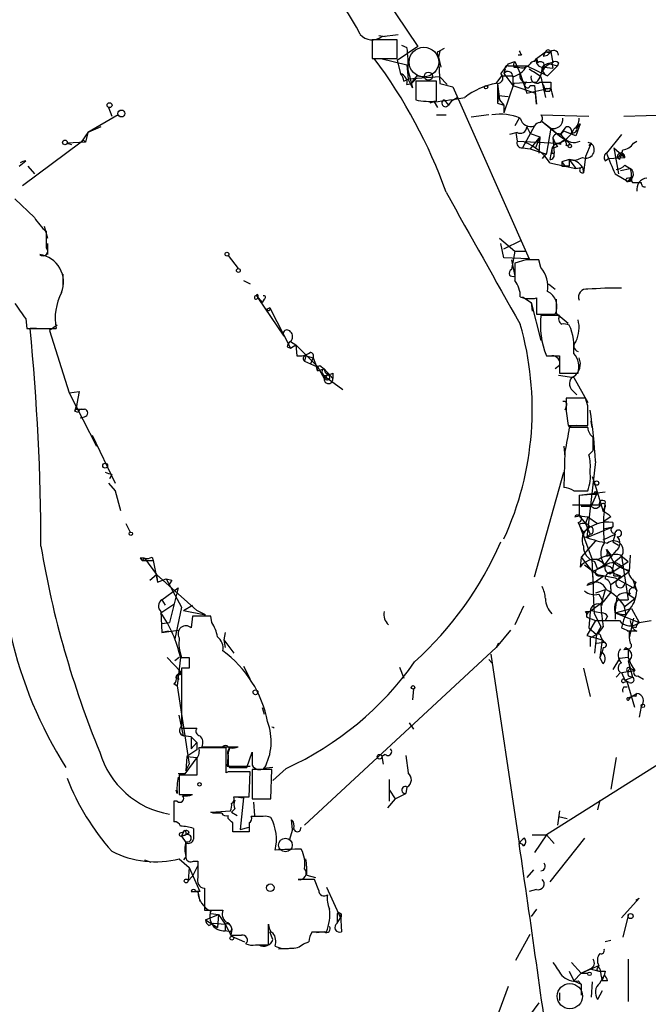
# Model space of a CAD drawing. Extents: x 0 to 731, y 1357 to 2287.
# Drawn here: x 413 to 461, y 1826 to 1903 of the extents above; entities that cross this region are included whole.
import ezdxf

# ---------------------------------------------------------------- set-up
doc = ezdxf.new("R2010")
doc.units = 0
doc.header["$MEASUREMENT"] = 0
doc.layers.add('MAIN', color=5, linetype='CONTINUOUS')

msp = doc.modelspace()

# ---------------------------------------------------------------- linework, layer by layer
at = {"layer": 'MAIN'}
for p, q in [((439.3353, 1906.9914), (443.5687, 1900.7261)), ((441.96, 1901.2341), (440.0127, 1901.2341)), ((440.0127, 1901.2341), (440.0127, 1899.7947)), ((440.5207, 1901.5727), (441.0287, 1901.4881)), ((440.7747, 1901.4881), (442.0447, 1901.6574)), ((441.96, 1899.7947), (441.96, 1901.2341)), ((443.5687, 1900.7261), (441.96, 1899.6254)), ((442.2987, 1900.8107), (442.722, 1900.6414)), ((445.6007, 1900.5567), (445.262, 1900.3874)), ((440.0127, 1899.7947), (441.96, 1899.7947)), ((440.69, 1899.7947), (442.722, 1899.2867)), ((445.0927, 1900.3027), (445.262, 1900.3874)), ((445.262, 1900.3874), (445.1773, 1899.8794)), ((445.1773, 1899.8794), (445.3467, 1899.1174)), ((445.1773, 1899.8794), (445.262, 1897.8474)), ((451.612, 1900.0487), (451.358, 1900.0487)), ((452.628, 1899.5407), (452.7973, 1899.7947)), ((452.7973, 1899.7947), (453.4747, 1900.3027)), ((452.7973, 1899.7947), (452.882, 1899.4561)), ((453.3053, 1899.9641), (453.644, 1900.0487)), ((453.4747, 1900.3027), (453.8133, 1900.2181)), ((453.4747, 1900.3027), (453.898, 1900.3027)), ((453.898, 1900.3027), (453.644, 1900.0487)), ((453.644, 1900.0487), (453.898, 1900.3027)), ((453.898, 1900.3027), (454.0673, 1899.4561)), ((441.96, 1899.6254), (442.214, 1898.6094)), ((441.96, 1899.6254), (442.214, 1898.6094)), ((442.722, 1899.2867), (442.8067, 1898.1861)), ((450.342, 1898.9481), (450.2573, 1898.6094)), ((450.596, 1899.3714), (451.104, 1899.5407)), ((450.596, 1899.2021), (452.0353, 1899.2021)), ((451.0193, 1899.1174), (451.358, 1899.1174)), ((451.104, 1899.5407), (451.5273, 1898.6094)), ((452.0353, 1899.2021), (453.644, 1898.4401)), ((453.39, 1899.1174), (454.0673, 1899.0327)), ((454.406, 1899.2021), (453.644, 1898.4401)), ((453.8133, 1899.3714), (454.406, 1899.2021)), ((453.9827, 1899.4561), (454.0673, 1899.0327)), ((453.9827, 1899.4561), (454.0673, 1899.0327)), ((454.4907, 1899.4561), (454.406, 1899.2021)), ((442.468, 1898.0167), (442.8067, 1898.1861)), ((445.262, 1898.3554), (442.8067, 1898.1861)), ((443.1453, 1897.5087), (442.8067, 1898.1861)), ((443.3993, 1898.1861), (443.0607, 1897.8474)), ((443.484, 1898.4401), (444.0767, 1898.3554)), ((445.262, 1898.3554), (445.8547, 1897.7627)), ((449.6647, 1897.8474), (450.088, 1898.4401)), ((450.088, 1898.4401), (450.9347, 1898.4401)), ((450.2573, 1898.6094), (450.9347, 1897.6781)), ((450.9347, 1898.4401), (450.9347, 1897.6781)), ((451.5273, 1898.6094), (452.0353, 1897.0854)), ((453.136, 1898.3554), (453.4747, 1896.7467)), ((442.722, 1897.7627), (443.0607, 1897.8474)), ((445.008, 1898.0167), (443.3993, 1898.0167)), ((443.3993, 1898.0167), (443.3993, 1896.5774)), ((445.008, 1896.4927), (445.008, 1898.0167)), ((445.262, 1897.8474), (446.278, 1897.5934)), ((446.278, 1897.5934), (452.2047, 1884.2161)), ((449.7493, 1897.8474), (449.9187, 1896.5774)), ((449.7493, 1897.8474), (449.7493, 1896.3234)), ((451.0193, 1897.8474), (450.2573, 1895.5614)), ((450.9347, 1897.6781), (452.7127, 1897.0854)), ((452.7973, 1897.9321), (451.0193, 1897.8474)), ((452.0353, 1897.0854), (453.898, 1897.5087)), ((452.2893, 1897.6781), (452.628, 1897.6781)), ((452.628, 1897.6781), (452.7973, 1896.2387)), ((453.3053, 1897.7627), (453.4747, 1897.2547)), ((453.644, 1897.4241), (453.898, 1897.5087)), ((453.8133, 1897.2547), (453.898, 1897.5087)), ((453.898, 1897.9321), (453.898, 1897.5087)), ((446.1933, 1896.4927), (446.6167, 1896.7467)), ((449.834, 1896.9161), (449.7493, 1896.3234)), ((449.834, 1896.9161), (449.9187, 1896.5774)), ((449.834, 1896.9161), (450.596, 1896.8314)), ((452.7973, 1896.2387), (452.7127, 1897.0854)), ((419.5233, 1895.9847), (419.7773, 1895.3074)), ((444.8387, 1896.4081), (444.5, 1896.3234)), ((444.8387, 1896.4081), (445.0927, 1895.9847)), ((445.6007, 1896.5774), (445.9393, 1896.1541)), ((446.1933, 1896.4927), (445.9393, 1896.1541)), ((449.7493, 1896.3234), (450.2573, 1896.1541)), ((449.9187, 1896.5774), (450.2573, 1896.1541)), ((450.2573, 1896.1541), (450.2573, 1895.5614)), ((420.2853, 1895.3921), (417.9147, 1894.0374)), ((445.008, 1895.3921), (445.77, 1895.3921)), ((449.072, 1895.3921), (447.7173, 1895.2227)), ((451.4427, 1895.1381), (451.104, 1894.5454)), ((453.136, 1895.3921), (456.8613, 1895.3074)), ((459.5707, 1895.3074), (463.042, 1895.3921)), ((418.9307, 1894.4607), (417.9147, 1894.0374)), ((452.628, 1894.5454), (451.6967, 1892.8521)), ((452.0353, 1894.4607), (452.2893, 1893.9527)), ((453.2207, 1894.8841), (454.5753, 1893.7834)), ((453.2207, 1894.8841), (453.898, 1894.3761)), ((453.898, 1894.3761), (453.5593, 1892.4287)), ((453.898, 1894.3761), (454.5753, 1893.7834)), ((454.5753, 1893.7834), (455.0833, 1894.4607)), ((456.184, 1894.7147), (455.8453, 1893.7834)), ((455.93, 1894.3761), (456.184, 1894.7147)), ((417.9147, 1894.0374), (417.4067, 1893.2754)), ((417.9147, 1894.0374), (417.7453, 1893.2754)), ((451.2733, 1894.0374), (450.6807, 1893.8681)), ((451.1887, 1894.0374), (451.2733, 1893.3601)), ((452.2893, 1893.9527), (453.0513, 1893.6987)), ((453.0513, 1893.6987), (452.2893, 1892.7674)), ((453.0513, 1893.6987), (452.7127, 1892.8521)), ((453.0513, 1893.6987), (452.9667, 1892.4287)), ((454.0673, 1893.6141), (454.152, 1892.4287)), ((454.914, 1894.1221), (454.5753, 1893.7834)), ((454.5753, 1893.7834), (455.168, 1893.3601)), ((455.8453, 1893.7834), (454.914, 1894.1221)), ((459.4013, 1893.8681), (458.216, 1892.4287)), ((417.4067, 1893.2754), (412.8347, 1889.8887)), ((417.7453, 1893.2754), (416.306, 1893.1907)), ((416.306, 1893.1907), (416.6447, 1893.1061)), ((417.576, 1893.4447), (417.7453, 1893.2754)), ((451.2733, 1893.3601), (454.406, 1893.1907)), ((451.6967, 1892.8521), (452.2893, 1892.7674)), ((454.406, 1892.9367), (453.9827, 1892.7674)), ((455.0833, 1893.0214), (455.422, 1893.1061)), ((455.168, 1893.3601), (455.422, 1893.1061)), ((457.0307, 1893.1907), (456.6073, 1892.1747)), ((456.7767, 1893.2754), (457.0307, 1893.1907)), ((457.0307, 1893.1907), (456.8613, 1893.0214)), ((458.8087, 1892.8521), (459.6553, 1892.0901)), ((458.8087, 1892.8521), (459.1473, 1890.8201)), ((460.3327, 1893.1907), (460.5867, 1893.3601)), ((452.2893, 1892.7674), (453.5593, 1892.3441)), ((453.5593, 1892.4287), (453.2207, 1892.0054)), ((453.9827, 1892.7674), (453.8133, 1891.9207)), ((453.9827, 1892.4287), (454.152, 1892.4287)), ((456.6073, 1892.1747), (456.438, 1890.9047)), ((458.216, 1892.4287), (458.3853, 1892.0054)), ((458.3853, 1892.0054), (459.6553, 1892.0901)), ((459.232, 1891.9207), (459.0627, 1892.0901)), ((459.486, 1892.3441), (459.6553, 1892.0901)), ((459.486, 1892.3441), (459.6553, 1892.0901)), ((412.5807, 1891.4127), (413.0887, 1891.8361)), ((413.258, 1891.4127), (413.766, 1890.8201)), ((453.8133, 1891.6667), (455.8453, 1891.2434)), ((455.3373, 1891.9207), (454.7447, 1891.7514)), ((455.3373, 1891.9207), (454.7447, 1891.7514)), ((454.7447, 1891.7514), (454.9987, 1891.4127)), ((454.7447, 1891.4127), (454.9987, 1891.4127)), ((455.3373, 1891.4127), (454.9987, 1891.4127)), ((455.3373, 1891.9207), (455.8453, 1891.2434)), ((455.8453, 1891.2434), (456.3533, 1891.3281)), ((456.3533, 1891.3281), (456.438, 1890.9047)), ((458.1313, 1891.8361), (458.3853, 1892.0054)), ((459.6553, 1891.4974), (460.0787, 1891.2434)), ((458.8933, 1890.8201), (459.9093, 1890.2274)), ((459.3167, 1891.0741), (460.0787, 1891.2434)), ((459.8247, 1890.4814), (460.1633, 1890.5661)), ((459.9093, 1890.2274), (460.1633, 1890.5661)), ((460.0787, 1890.2274), (459.9093, 1890.2274)), ((413.766, 1887.4334), (412.242, 1888.8727)), ((414.528, 1886.7561), (414.782, 1885.8247)), ((414.6973, 1885.0627), (414.6973, 1886.3327)), ((414.782, 1885.4014), (414.782, 1884.5547)), ((449.9187, 1885.8247), (451.104, 1884.8087)), ((450.2573, 1884.3007), (450.0033, 1885.4014)), ((450.2573, 1884.9781), (451.612, 1885.6554)), ((526.1187, 1885.2321), (453.5593, 1839.4274)), ((428.8367, 1884.4701), (429.5987, 1883.4541)), ((451.104, 1884.8087), (450.85, 1883.3694)), ((451.104, 1884.8087), (451.9507, 1884.8087)), ((452.2047, 1884.2161), (450.2573, 1884.3007)), ((450.85, 1884.1314), (451.104, 1882.8614)), ((451.9507, 1884.1314), (451.104, 1883.8774)), ((453.136, 1883.5387), (452.9667, 1884.1314)), ((415.9673, 1883.0307), (415.9673, 1882.0147)), ((430.022, 1882.5227), (430.53, 1882.2687)), ((453.7287, 1882.2687), (454.2367, 1881.8454)), ((431.038, 1881.3374), (431.4613, 1880.8294)), ((431.1227, 1881.4221), (431.1227, 1881.1681)), ((431.1227, 1881.1681), (433.1547, 1878.2047)), ((431.6307, 1881.0834), (431.4613, 1880.8294)), ((451.6967, 1881.2527), (452.374, 1880.8294)), ((452.374, 1880.8294), (452.4587, 1880.1521)), ((452.374, 1880.8294), (453.136, 1877.8661)), ((452.7973, 1881.1681), (452.7973, 1879.8981)), ((454.3213, 1881.0834), (454.3213, 1879.9827)), ((432.054, 1880.4061), (431.7153, 1880.2367)), ((431.8847, 1880.2367), (431.7153, 1880.2367)), ((432.054, 1880.4061), (433.6627, 1877.2734)), ((452.7973, 1879.8981), (454.2367, 1879.8981)), ((454.5753, 1879.8134), (453.136, 1879.8134)), ((454.3213, 1879.9827), (455.2527, 1879.2207)), ((413.0887, 1879.5594), (413.1733, 1878.7974)), ((415.544, 1879.0514), (414.9513, 1878.6281)), ((413.1733, 1878.7974), (415.4593, 1878.7974)), ((413.9353, 1878.7974), (413.4273, 1878.7974)), ((414.9513, 1878.6281), (416.4753, 1873.8021)), ((433.6627, 1877.7814), (434.086, 1877.5274)), ((433.6627, 1877.2734), (434.086, 1877.5274)), ((434.086, 1877.5274), (434.1707, 1876.6807)), ((434.086, 1877.5274), (435.7793, 1875.8341)), ((433.4087, 1877.3581), (433.6627, 1877.2734)), ((434.848, 1876.6807), (434.7633, 1876.2574)), ((434.7633, 1876.2574), (435.6947, 1875.8341)), ((434.848, 1876.6807), (435.4407, 1876.5114)), ((435.4407, 1876.5114), (435.1867, 1876.0034)), ((435.4407, 1876.5114), (435.6947, 1875.8341)), ((453.5593, 1876.6807), (454.5753, 1876.6807)), ((454.5753, 1876.6807), (454.5753, 1875.3261)), ((435.6947, 1875.8341), (435.7793, 1875.4954)), ((435.7793, 1875.4954), (435.6947, 1875.8341)), ((435.6947, 1875.8341), (435.7793, 1875.4954)), ((435.7793, 1875.8341), (436.2873, 1874.9027)), ((435.7793, 1875.4954), (436.2873, 1875.6647)), ((435.9487, 1875.9187), (436.2873, 1875.6647)), ((436.2873, 1875.6647), (436.9647, 1874.9027)), ((436.9647, 1875.3261), (436.9647, 1874.9027)), ((454.5753, 1875.9187), (454.2367, 1875.6647)), ((454.5753, 1875.3261), (456.0147, 1875.3261)), ((436.372, 1874.9027), (436.2027, 1875.1567)), ((436.2027, 1875.1567), (437.7267, 1874.0561)), ((436.5413, 1875.1567), (436.2873, 1874.9027)), ((454.4907, 1875.1567), (455.676, 1874.9874)), ((455.676, 1874.9874), (456.7767, 1873.0401)), ((416.4753, 1873.8021), (417.2373, 1873.8867)), ((416.4753, 1873.8021), (418.592, 1869.6534)), ((417.2373, 1873.8867), (416.9833, 1872.5321)), ((455.5913, 1873.9714), (455.93, 1873.6327)), ((456.6073, 1873.3787), (455.0833, 1873.3787)), ((456.7767, 1872.7861), (456.6073, 1873.3787)), ((416.8987, 1872.3627), (417.068, 1872.8707)), ((417.068, 1872.8707), (416.8987, 1872.3627)), ((417.1527, 1872.2781), (416.8987, 1872.3627)), ((455.0833, 1872.7014), (454.9987, 1872.4474)), ((455.0833, 1872.3627), (455.2527, 1871.2621)), ((417.322, 1871.8547), (417.6607, 1871.9394)), ((457.1153, 1871.0927), (457.0307, 1871.6007)), ((455.2527, 1871.2621), (456.7767, 1871.2621)), ((455.93, 1871.2621), (455.2527, 1871.1774)), ((456.7767, 1871.0927), (455.3373, 1871.0927)), ((418.2533, 1870.5001), (420.0313, 1866.7747)), ((454.914, 1869.6534), (454.9987, 1868.8067)), ((454.9987, 1869.2301), (454.914, 1866.4361)), ((456.8613, 1868.9761), (457.2, 1869.3147)), ((457.3693, 1868.4681), (456.692, 1862.5414)), ((452.628, 1859.4934), (454.914, 1867.6214)), ((419.7773, 1867.4521), (419.608, 1867.1134)), ((457.1153, 1867.2827), (457.2847, 1866.7747)), ((419.5233, 1866.7747), (420.0313, 1866.1821)), ((420.0313, 1866.1821), (420.116, 1865.8434)), ((420.0313, 1866.1821), (420.116, 1865.8434)), ((420.0313, 1866.1821), (420.4547, 1864.6581)), ((455.676, 1866.1821), (456.7767, 1866.1821)), ((456.0993, 1865.8434), (458.1313, 1866.0974)), ((457.2847, 1866.7747), (457.962, 1864.5734)), ((456.0993, 1865.8434), (457.0307, 1865.9281)), ((456.0993, 1865.8434), (456.0993, 1864.2347)), ((457.0307, 1865.9281), (457.2847, 1865.9281)), ((457.0307, 1865.9281), (457.454, 1865.9281)), ((457.454, 1865.9281), (457.0307, 1864.9967)), ((455.5913, 1865.0814), (457.7927, 1865.0814)), ((456.2687, 1864.9967), (457.0307, 1864.9967)), ((458.0467, 1864.8274), (457.962, 1864.5734)), ((455.7607, 1864.1501), (456.0993, 1864.2347)), ((456.0993, 1864.2347), (456.7767, 1864.1501)), ((456.0993, 1864.2347), (456.6073, 1863.6421)), ((456.7767, 1864.1501), (456.6073, 1863.6421)), ((456.7767, 1864.1501), (457.5387, 1863.6421)), ((458.5547, 1864.1501), (458.0467, 1863.8114)), ((458.724, 1863.7267), (458.724, 1863.3881)), ((420.878, 1863.6421), (421.2167, 1862.9647)), ((456.0993, 1863.5574), (457.1153, 1860.8481)), ((456.438, 1862.9647), (456.8613, 1863.3034)), ((456.6073, 1863.6421), (456.946, 1862.7954)), ((456.692, 1862.5414), (458.724, 1863.3881)), ((457.962, 1863.2187), (458.724, 1863.3881)), ((457.3693, 1862.2874), (456.2687, 1861.0174)), ((456.438, 1862.6261), (456.692, 1862.5414)), ((456.946, 1862.7954), (456.692, 1862.5414)), ((456.692, 1862.5414), (456.946, 1862.7954)), ((457.962, 1862.3721), (458.8933, 1862.7954)), ((458.8933, 1862.7954), (458.724, 1862.2027)), ((458.8933, 1862.7954), (458.724, 1862.2027)), ((458.724, 1862.2027), (459.1473, 1861.9487)), ((458.216, 1861.6101), (458.5547, 1861.1867)), ((458.216, 1861.6101), (458.8087, 1860.5941)), ((421.9787, 1860.9327), (422.148, 1860.7634)), ((422.3173, 1860.9327), (422.148, 1860.7634)), ((422.148, 1860.7634), (422.9947, 1860.7634)), ((422.3173, 1860.9327), (423.2487, 1859.6627)), ((422.91, 1861.0174), (422.9947, 1860.7634)), ((422.9947, 1860.7634), (423.3333, 1859.0701)), ((456.2687, 1861.0174), (456.184, 1860.2554)), ((456.2687, 1861.0174), (457.1153, 1859.9167)), ((457.6233, 1860.8481), (457.1153, 1860.8481)), ((457.2847, 1860.6787), (457.5387, 1860.0861)), ((458.216, 1861.1021), (458.5547, 1861.1867)), ((458.6393, 1859.8321), (459.9093, 1860.6787)), ((458.8087, 1860.5941), (459.4013, 1861.1021)), ((459.3167, 1861.1867), (459.9093, 1860.6787)), ((459.4013, 1861.1021), (459.9093, 1857.7154)), ((460.0787, 1861.1867), (459.994, 1859.9167)), ((456.5227, 1860.4247), (457.5387, 1859.6627)), ((457.1153, 1859.9167), (457.2, 1858.9854)), ((457.962, 1860.3401), (457.5387, 1860.0861)), ((458.5547, 1858.9007), (459.994, 1859.9167)), ((458.8087, 1860.5941), (458.6393, 1859.8321)), ((459.486, 1860.1707), (459.994, 1859.9167)), ((422.7407, 1859.2394), (423.2487, 1859.6627)), ((423.2487, 1859.6627), (423.3333, 1859.0701)), ((423.2487, 1859.6627), (426.3813, 1856.8687)), ((423.3333, 1859.0701), (424.0107, 1859.3241)), ((424.0107, 1859.3241), (424.434, 1859.2394)), ((424.0107, 1859.3241), (425.196, 1857.1227)), ((424.434, 1859.2394), (424.18, 1858.8161)), ((458.0467, 1859.5781), (457.2, 1858.9854)), ((457.5387, 1859.6627), (458.8933, 1859.4087)), ((457.708, 1859.5781), (458.0467, 1859.5781)), ((458.5547, 1859.7474), (458.6393, 1859.8321)), ((458.6393, 1859.8321), (459.3167, 1859.5781)), ((458.8087, 1859.5781), (459.3167, 1859.5781)), ((458.8933, 1859.4087), (460.3327, 1858.6467)), ((459.3167, 1859.5781), (458.978, 1859.1547)), ((460.248, 1859.3241), (460.5867, 1858.3927)), ((423.672, 1857.7154), (424.942, 1858.6467)), ((424.942, 1858.6467), (424.2647, 1855.9374)), ((457.2, 1858.9854), (456.692, 1858.8161)), ((458.1313, 1858.4774), (457.3693, 1858.2234)), ((458.1313, 1858.4774), (457.7927, 1857.2921)), ((458.5547, 1858.5621), (458.5547, 1858.3081)), ((460.502, 1859.0701), (460.3327, 1858.6467)), ((423.672, 1857.7154), (423.926, 1857.2921)), ((457.6233, 1858.1387), (457.962, 1857.5461)), ((458.5547, 1858.3081), (457.962, 1857.5461)), ((458.8933, 1856.6994), (459.0627, 1857.9694)), ((459.1473, 1857.7154), (459.9093, 1857.7154)), ((459.5707, 1857.1227), (460.4173, 1857.8001)), ((459.9093, 1858.1387), (460.4173, 1857.8001)), ((423.5873, 1856.6994), (424.6033, 1857.3767)), ((425.196, 1857.1227), (424.688, 1854.6674)), ((425.3653, 1856.8687), (426.0427, 1857.2921)), ((425.3653, 1856.8687), (427.0587, 1856.5301)), ((427.0587, 1856.5301), (426.3813, 1856.8687)), ((451.7813, 1857.2074), (451.104, 1855.7681)), ((457.962, 1857.5461), (456.946, 1856.7841)), ((458.8933, 1856.6994), (460.1633, 1857.0381)), ((459.5707, 1857.2921), (459.74, 1856.5301)), ((460.1633, 1857.0381), (460.756, 1855.9374)), ((423.5873, 1856.7841), (423.672, 1855.1754)), ((426.0427, 1856.4454), (425.958, 1855.5141)), ((427.482, 1856.4454), (426.0427, 1856.4454)), ((427.5667, 1855.9374), (427.482, 1856.4454)), ((456.6073, 1856.7841), (456.946, 1856.7841)), ((456.692, 1856.3607), (457.3693, 1856.1067)), ((457.3693, 1856.1067), (456.692, 1854.9214)), ((456.946, 1856.7841), (456.8613, 1855.5141)), ((457.2847, 1856.7841), (457.8773, 1856.6994)), ((457.2847, 1856.6147), (457.7927, 1855.5987)), ((457.3693, 1856.1067), (459.232, 1856.1067)), ((458.3007, 1856.4454), (458.1313, 1856.1067)), ((458.8933, 1856.7841), (458.8933, 1856.1914)), ((458.8933, 1856.6994), (459.6553, 1856.5301)), ((458.8933, 1856.6994), (460.756, 1855.9374)), ((459.74, 1856.5301), (459.4013, 1856.5301)), ((460.3327, 1856.2761), (459.994, 1854.7521)), ((460.756, 1855.9374), (461.6873, 1856.1067)), ((423.672, 1855.8527), (424.2647, 1855.9374)), ((423.672, 1855.1754), (424.942, 1855.3447)), ((450.7653, 1855.3447), (449.6647, 1853.9901)), ((456.8613, 1855.5141), (457.454, 1855.0061)), ((457.7927, 1855.5987), (457.454, 1855.0061)), ((459.4013, 1855.5141), (459.994, 1855.2601)), ((460.502, 1855.5141), (460.248, 1855.5987)), ((424.18, 1855.2601), (423.672, 1855.1754)), ((428.5827, 1855.1754), (428.498, 1854.5827)), ((428.498, 1854.5827), (428.5827, 1853.9901)), ((428.498, 1854.5827), (429.26, 1853.5667)), ((456.692, 1854.9214), (457.8773, 1854.5827)), ((456.946, 1854.7521), (456.946, 1854.0747)), ((457.454, 1855.0061), (457.2847, 1853.5667)), ((457.8773, 1854.5827), (457.708, 1853.2281)), ((457.7927, 1854.8367), (457.8773, 1854.5827)), ((457.8773, 1854.5827), (458.0467, 1854.4134)), ((460.5867, 1855.2601), (459.8247, 1855.2601)), ((449.6647, 1853.9901), (434.7633, 1840.1894)), ((449.834, 1854.3287), (449.6647, 1853.9901)), ((457.454, 1854.3287), (458.0467, 1854.4134)), ((457.962, 1853.9901), (457.8773, 1853.6514)), ((459.74, 1853.9901), (459.5707, 1853.8207)), ((459.9093, 1853.8207), (459.9093, 1853.2281)), ((424.0953, 1853.2281), (425.1113, 1852.1274)), ((425.0267, 1853.2281), (424.688, 1852.9741)), ((425.1113, 1853.2281), (424.8573, 1851.0267)), ((425.196, 1853.2281), (425.7887, 1853.2281)), ((449.072, 1853.0587), (449.326, 1852.8047)), ((449.2413, 1853.4821), (451.4427, 1838.7501)), ((457.8773, 1853.6514), (457.708, 1853.2281)), ((457.962, 1852.7201), (457.708, 1853.2281)), ((459.232, 1853.1434), (458.724, 1852.2967)), ((459.9093, 1853.2281), (459.232, 1853.1434)), ((425.7887, 1852.3814), (425.196, 1852.3814)), ((425.196, 1852.3814), (425.196, 1847.7247)), ((430.022, 1852.5507), (430.53, 1851.5347)), ((442.1293, 1852.4661), (442.468, 1851.6194)), ((456.438, 1852.3814), (456.946, 1850.1801)), ((459.9093, 1852.9741), (460.248, 1851.7041)), ((460.0787, 1852.3814), (460.4173, 1852.2121)), ((424.7727, 1851.7041), (425.1113, 1852.1274)), ((424.7727, 1851.7041), (425.0267, 1851.5347)), ((424.7727, 1851.7041), (425.0267, 1851.5347)), ((425.1113, 1851.8734), (425.1113, 1852.1274)), ((459.3167, 1852.0427), (458.978, 1851.7041)), ((459.4013, 1852.0427), (460.4173, 1852.2121)), ((459.4013, 1852.0427), (459.6553, 1851.4501)), ((459.6553, 1851.4501), (460.248, 1851.7041)), ((459.9093, 1851.7887), (460.248, 1851.7041)), ((460.6713, 1851.7887), (461.0947, 1851.5347)), ((424.6033, 1851.1961), (424.8573, 1851.0267)), ((424.8573, 1851.0267), (425.7887, 1844.9307)), ((443.23, 1850.7727), (443.1453, 1849.9261)), ((459.8247, 1851.3654), (459.5707, 1851.2807)), ((459.5707, 1850.9421), (459.8247, 1850.9421)), ((459.994, 1851.2807), (459.6553, 1851.4501)), ((460.4173, 1849.3334), (459.8247, 1851.3654)), ((459.9093, 1850.0954), (460.1633, 1850.1801)), ((460.1633, 1850.1801), (459.994, 1850.0107)), ((459.994, 1850.0107), (460.1633, 1850.1801)), ((460.1633, 1850.1801), (460.5867, 1850.4341)), ((460.502, 1850.1801), (460.5867, 1850.4341)), ((431.4613, 1849.3334), (431.6307, 1848.8254)), ((460.9253, 1849.4181), (460.756, 1848.5714)), ((425.3653, 1847.1321), (425.0267, 1848.7407)), ((425.196, 1847.7247), (426.3813, 1847.7247)), ((442.8913, 1848.1481), (443.23, 1847.6401)), ((425.958, 1847.0474), (425.3653, 1847.1321)), ((425.958, 1847.0474), (426.3813, 1846.6241)), ((425.958, 1847.0474), (425.958, 1846.1161)), ((425.958, 1846.1161), (426.3813, 1846.6241)), ((426.3813, 1846.6241), (426.3813, 1846.0314)), ((426.3813, 1846.6241), (426.3813, 1846.0314)), ((428.6673, 1846.2007), (426.5507, 1846.2007)), ((426.8047, 1846.2854), (429.5987, 1846.2854)), ((428.6673, 1844.2534), (428.6673, 1846.2007)), ((426.3813, 1845.4387), (425.45, 1844.1687)), ((425.6193, 1845.5234), (425.5347, 1844.4227)), ((426.3813, 1846.0314), (425.6193, 1845.5234)), ((425.6193, 1845.5234), (426.3813, 1845.4387)), ((426.3813, 1845.3541), (426.3813, 1844.0841)), ((428.8367, 1845.8621), (428.752, 1844.7614)), ((430.276, 1844.6767), (430.6993, 1845.8621)), ((441.0287, 1845.6927), (440.7747, 1845.5234)), ((440.7747, 1845.5234), (440.8593, 1844.9307)), ((442.6373, 1845.6081), (442.8067, 1844.2534)), ((458.978, 1845.4387), (458.5547, 1842.9834)), ((425.5347, 1844.4227), (425.7887, 1844.9307)), ((428.752, 1844.7614), (430.53, 1844.7614)), ((428.8367, 1844.8461), (428.9213, 1844.6767)), ((432.308, 1844.6767), (431.546, 1844.5921)), ((433.324, 1844.5921), (432.308, 1843.6607)), ((425.45, 1844.1687), (424.942, 1844.1687)), ((426.3813, 1844.0841), (425.0267, 1844.0841)), ((425.0267, 1844.0841), (425.0267, 1842.5601)), ((428.8367, 1844.3381), (428.6673, 1844.2534)), ((430.4453, 1842.3907), (430.53, 1844.3381)), ((432.2233, 1844.5074), (430.6993, 1844.5074)), ((430.6993, 1844.5074), (430.6993, 1842.2214)), ((430.6993, 1844.0841), (430.6993, 1842.8141)), ((432.1387, 1842.2214), (432.2233, 1844.5074)), ((441.3673, 1842.0521), (441.3673, 1843.7454)), ((442.722, 1843.1527), (442.6373, 1842.6447)), ((442.722, 1843.1527), (442.6373, 1842.6447)), ((424.8573, 1842.6447), (424.7727, 1842.8987)), ((425.0267, 1842.5601), (426.0427, 1842.5601)), ((429.26, 1842.3907), (430.4453, 1842.3907)), ((429.4293, 1842.3907), (430.022, 1842.3061)), ((430.022, 1842.3061), (429.768, 1839.8507)), ((441.3673, 1842.8987), (441.7907, 1842.2214)), ((441.7907, 1842.2214), (442.6373, 1842.6447)), ((424.8573, 1842.0521), (424.6033, 1842.0521)), ((424.6033, 1842.0521), (424.6033, 1840.4434)), ((430.6993, 1842.2214), (432.1387, 1842.2214)), ((430.784, 1841.9674), (430.8687, 1840.9514)), ((441.7907, 1842.2214), (441.198, 1841.5441)), ((457.708, 1842.1367), (457.5387, 1841.3747)), ((427.482, 1841.2054), (429.006, 1841.2901)), ((427.6513, 1841.1207), (427.482, 1841.2054)), ((428.8367, 1840.6974), (428.8367, 1840.9514)), ((429.3447, 1841.4594), (429.0907, 1841.2054)), ((429.0907, 1841.2054), (429.514, 1840.9514)), ((431.546, 1840.8667), (430.6147, 1840.8667)), ((454.5753, 1841.2901), (454.406, 1840.1894)), ((454.4907, 1840.8667), (455.168, 1840.6974)), ((429.768, 1839.8507), (430.4453, 1840.0201)), ((430.4453, 1840.3587), (430.4453, 1839.6814)), ((433.832, 1839.8507), (433.7473, 1840.6127)), ((434.4247, 1839.7661), (434.5093, 1840.0201)), ((425.1113, 1839.5967), (425.3653, 1839.6814)), ((425.3653, 1839.6814), (425.196, 1839.3427)), ((425.196, 1839.3427), (425.5347, 1839.4274)), ((425.5347, 1839.4274), (425.196, 1839.3427)), ((425.196, 1839.3427), (425.5347, 1838.8347)), ((425.5347, 1839.6814), (425.5347, 1839.4274)), ((425.7887, 1839.5967), (425.5347, 1839.4274)), ((430.4453, 1839.6814), (429.1753, 1839.6814)), ((433.832, 1839.8507), (433.578, 1839.0041)), ((452.4587, 1839.4274), (453.5593, 1839.4274)), ((453.5593, 1839.4274), (452.628, 1838.0727)), ((453.5593, 1839.4274), (454.152, 1838.7501)), ((425.5347, 1838.8347), (425.5347, 1838.4961)), ((456.5227, 1839.1734), (453.8133, 1835.7867)), ((425.5347, 1837.7341), (425.3653, 1837.4801)), ((422.3173, 1837.4801), (422.8253, 1837.3107)), ((425.0267, 1837.5647), (425.7887, 1836.8874)), ((426.466, 1837.0567), (426.0427, 1836.2101)), ((426.1273, 1837.3954), (426.466, 1837.3954)), ((426.466, 1837.3954), (426.466, 1836.1254)), ((425.7887, 1836.8874), (425.704, 1835.8714)), ((425.704, 1835.8714), (426.0427, 1836.2101)), ((425.7887, 1836.8874), (426.6353, 1835.0247)), ((434.9327, 1836.2947), (435.61, 1836.1254)), ((452.5433, 1836.7181), (452.0353, 1836.1254)), ((435.5253, 1835.9561), (434.2553, 1835.9561)), ((435.864, 1835.1094), (435.5253, 1835.9561)), ((425.958, 1835.0247), (426.466, 1835.0247)), ((426.6353, 1835.0247), (426.2967, 1835.0247)), ((426.466, 1835.0247), (426.6353, 1834.2627)), ((426.974, 1835.2787), (426.974, 1833.5854)), ((436.4567, 1835.3634), (437.5573, 1832.9927)), ((452.7973, 1835.1941), (452.2047, 1835.0247)), ((460.756, 1834.5167), (459.4013, 1832.9927)), ((460.502, 1834.3474), (460.756, 1834.5167)), ((426.974, 1833.5854), (428.4133, 1833.5854)), ((427.0587, 1832.8234), (428.0747, 1833.2467)), ((427.482, 1833.3314), (428.0747, 1833.2467)), ((428.0747, 1833.2467), (427.99, 1832.2307)), ((428.0747, 1833.2467), (428.5827, 1832.4847)), ((437.3033, 1833.3314), (437.3033, 1832.6541)), ((437.5573, 1832.9927), (437.5573, 1833.2467)), ((437.5573, 1833.2467), (437.642, 1831.8921)), ((452.7973, 1833.6701), (452.374, 1833.0774)), ((459.9093, 1833.1621), (459.486, 1831.4687)), ((427.0587, 1832.8234), (427.99, 1832.2307)), ((427.3127, 1832.4001), (427.6513, 1832.5694)), ((427.6513, 1832.5694), (428.5827, 1832.4847)), ((428.5827, 1832.4847), (428.5827, 1831.9767)), ((428.5827, 1832.4847), (428.5827, 1831.9767)), ((428.5827, 1832.4847), (429.0907, 1831.5534)), ((431.9693, 1830.8761), (431.9693, 1832.4847)), ((437.3033, 1832.5694), (437.5573, 1832.9927)), ((429.006, 1831.8921), (428.5827, 1831.9767)), ((432.308, 1831.2994), (432.054, 1831.8921)), ((435.356, 1831.8921), (436.4567, 1831.8921)), ((436.2873, 1831.8921), (435.6947, 1831.8074)), ((451.1887, 1829.6907), (452.2893, 1831.7227)), ((429.0907, 1831.5534), (430.1067, 1831.1301)), ((430.9533, 1830.8761), (431.9693, 1830.8761)), ((434.6787, 1830.9607), (435.102, 1831.1301)), ((458.5547, 1831.2147), (458.1313, 1831.1301)), ((434.0013, 1830.6221), (432.7313, 1830.5374)), ((455.5067, 1829.5214), (456.2687, 1828.6747)), ((459.9093, 1829.7754), (459.9093, 1826.4734)), ((455.3373, 1828.8441), (455.676, 1828.0821)), ((455.676, 1828.0821), (456.2687, 1828.6747)), ((456.2687, 1828.6747), (457.6233, 1829.2674)), ((456.2687, 1828.6747), (456.946, 1829.0134)), ((456.2687, 1828.6747), (456.7767, 1828.6747)), ((456.946, 1829.0134), (457.6233, 1828.8441)), ((457.454, 1828.9287), (457.6233, 1828.8441)), ((458.1313, 1828.8441), (458.0467, 1828.5054)), ((455.676, 1828.0821), (456.2687, 1827.8281)), ((456.0147, 1828.0821), (456.2687, 1827.8281)), ((456.2687, 1827.8281), (456.2687, 1826.9814)), ((457.1153, 1827.9974), (457.0307, 1826.8121)), ((457.708, 1827.9127), (458.0467, 1828.5054)), ((457.8773, 1828.0821), (458.0467, 1828.5054)), ((458.3007, 1828.0821), (457.8773, 1828.0821)), ((450.596, 1827.6587), (449.4953, 1824.6954)), ((454.5753, 1827.1507), (454.5753, 1826.5581)), ((457.8773, 1827.3201), (457.5387, 1826.6427)), ((452.9667, 1826.3887), (443.0607, 1812.8421))]:
    msp.add_line(p, q, dxfattribs=at)
at = {"layer": 'MAIN', "color": 5}
for centre, radius in [((444.0343, 1899.5095), 1.1528), ((455.3796, 1826.8968), 0.9815)]:
    msp.add_circle(centre, radius, dxfattribs=at)
at = {"layer": 'MAIN'}
for centre, radius in [((444.3871, 1898.4119), 0.3155), ((448.8603, 1897.5511), 0.1338), ((419.6079, 1896.1541), 0.1893), ((420.5287, 1895.5085), 0.2698), ((416.1405, 1893.2639), 0.1809), ((455.3796, 1892.9791), 0.1338), ((428.7308, 1884.5759), 0.1496), ((429.6198, 1883.306), 0.1496), ((419.2693, 1868.1295), 0.1893), ((457.454, 1866.7748), 0.1693), ((421.2589, 1862.8378), 0.1338), ((430.9533, 1850.5188), 0.1893), ((443.1876, 1850.8998), 0.1338), ((461.0523, 1849.4605), 0.1338), ((440.5912, 1845.5093), 0.1839), ((433.2781, 1838.6443), 0.5325), ((425.5558, 1835.8503), 0.1496), ((460.0998, 1833.1198), 0.1951), ((429.1118, 1831.4053), 0.1496), ((456.9036, 1828.6325), 0.1338)]:
    msp.add_circle(centre, radius, dxfattribs=at)
at = {"layer": 'MAIN', "color": 0}
for centre, radius in [((426.593, 1843.3645), 0.1338), ((432.0963, 1835.3211), 0.2993)]:
    msp.add_circle(centre, radius, dxfattribs=at)
at = {"layer": 'MAIN'}
for centre, radius, start, end in [((498.6262, 1923.4077), 39.494, 193.121199, 220.008967), ((427.2222, 1895.9814), 13.1474, 25.576699, 36.349988), ((440.0192, 1902.4847), 1.2506, 221.414774, 307.164946), ((432.9909, 1899.2868), 9.8249, 357.530104, 7.924828), ((408.0118, 1875.8264), 40.1173, 19.746937, 36.68783), ((445.558, 1900.1756), 0.4824, 164.721961, 217.88436), ((536.2323, 1942.558), 94.6976, 206.443722, 206.672824), ((453.257, 1899.6103), 0.4953, 158.14274, 275.59663), ((538.0399, 1857.7834), 94.6529, 153.306795, 153.535978), ((453.6863, 1900.2267), 0.2248, 19.748066, 160.243323), ((454.1292, 1900.0421), 0.3616, 1.045948, 150.876144), ((462.523, 1889.4828), 15.4932, 140.338088, 143.908732), ((450.5114, 1899.0327), 0.1894, 63.462013, 206.537987), ((450.4525, 1900.1209), 1.8302, 285.276261, 329.865252), ((451.485, 1899.2443), 0.4827, 142.11877, 195.242626), ((451.6543, 1899.8653), 0.8045, 248.38772, 322.124392), ((446.4342, 1888.853), 11.628, 54.80566, 60.247112), ((452.5751, 1899.2232), 0.3219, 80.540604, 152.591254), ((451.513, 1899.0591), 1.7087, 318.732374, 1.955289), ((453.0937, 1899.2233), 0.3147, 340.332702, 132.282263), ((454.3918, 1898.2144), 1.2936, 116.565051, 166.120598), ((454.1181, 1898.1017), 1.3554, 92.148008, 131.461517), ((453.7921, 1898.9375), 0.519, 159.717891, 253.41919), ((454.2367, 1899.1171), 0.4236, 53.157154, 126.842846), ((441.5111, 1897.9574), 0.9587, 3.546139, 42.848561), ((441.9959, 1897.9028), 0.7395, 349.079064, 72.846573), ((781.6742, 1982.8419), 349.1183, 193.918683, 194.14785), ((448.6037, 1894.3361), 6.5616, 141.284007, 147.647147), ((449.7609, 1898.2669), 0.4197, 268.416063, 54.711536), ((450.5688, 1898.4098), 0.3699, 351.543523, 147.349451), ((451.987, 1898.425), 0.4953, 158.14274, 275.59663), ((452.8023, 1898.3057), 0.4489, 162.578208, 303.682989), ((450.6029, 1892.4654), 5.4632, 99.888539, 128.40233), ((452.0776, 1897.7204), 0.2159, 101.299523, 348.700477), ((453.4747, 2109.5819), 211.6502, 269.885381, 270.114592), ((453.5594, 1897.3394), 0.1198, 45.033843, 225), ((471.096, 1900.9299), 17.535, 191.250978, 193.801746), ((437.5933, 1955.6022), 59.6359, 276.978333, 279.279181), ((453.644, 1981.9046), 84.6501, 269.885409, 270.114592), ((444.4119, 1900.4908), 4.0423, 255.492783, 278.480093), ((445.7122, 1896.3195), 0.281, 113.380668, 323.933643), ((450.0234, 1891.7699), 3.6887, 65.939257, 100.898082), ((452.3317, 1895.3135), 0.8233, 192.300846, 291.094473), ((452.8962, 1895.124), 0.3598, 295.539351, 48.189202), ((454.1153, 1895.0606), 0.7182, 252.387543, 6.194827), ((455.126, 1895.0956), 0.9743, 304.368594, 2.500282), ((451.5274, 1894.4775), 0.5082, 239.999205, 358.105497), ((453.0936, 1894.2492), 0.5518, 94.396316, 147.536771), ((455.1822, 1894.1362), 0.3392, 343.066164, 106.949994), ((455.6337, 1894.3125), 0.303, 245.219577, 12.114564), ((454.4618, 1893.5345), 0.4025, 24.075222, 168.592346), ((455.8467, 1894.0804), 1.8395, 194.684428, 218.444311), ((454.0119, 1894.9284), 1.7818, 282.778184, 339.053679), ((455.7183, 1894.3761), 1.1177, 217.306667, 294.625118), ((375.1664, 1935.685), 59.8566, 314.885409, 315.114592), ((451.6374, 1893.2331), 0.3856, 160.770959, 278.846709), ((450.4272, 1889.5509), 3.9927, 31.999147, 68.87811), ((454.4483, 1892.6828), 0.4732, 63.429535, 169.701651), ((454.8886, 1893.1484), 0.2325, 326.88417, 190.483399), ((456.6232, 1892.6827), 0.6512, 245.513081, 51.264622), ((459.4012, 1893.7837), 1.1043, 274.404277, 327.518859), ((453.7922, 1892.3017), 0.3816, 273.169835, 19.441701), ((538.6826, 1892.598), 84.7001, 179.885408, 180.114524), ((455.6335, 1893.2759), 1.3872, 257.671, 301.258436), ((458.4431, 1892.0939), 0.4046, 124.149649, 219.584353), ((491.7304, 1905.593), 36.0071, 201.444668, 204.222239), ((459.359, 1892.1324), 0.2993, 351.875312, 188.124688), ((458.6819, 1892.8096), 0.8141, 297.890319, 351.031764), ((459.7821, 1891.8786), 0.5517, 122.460041, 175.623597), ((413.2587, 1890.7974), 1.0525, 99.294969, 124.318156), ((539.4446, 1891.582), 84.7001, 179.885408, 180.114524), ((582.3372, 1891.6667), 127.0002, 179.885409, 180.114592), ((455.3174, 1890.7193), 1.2016, 30.442818, 89.051039), ((456.3572, 1891.1087), 0.2194, 91.018368, 291.60745), ((458.9144, 1892.1325), 0.9759, 273.736746, 319.396795), ((459.8246, 1890.8201), 0.4937, 329.040224, 59.024302), ((458.7665, 1890.7354), 1.4071, 338.83678, 21.16322), ((460.4597, 1890.3544), 0.2994, 135, 225), ((459.867, 1890.3544), 0.1339, 108.421413, 288.421413), ((460.5867, 2059.4426), 169.3002, 269.885375, 270.114592), ((461.4515, 1889.6105), 0.8769, 96.731975, 189.524625), ((461.2216, 1890.1004), 0.2993, 171.875312, 278.143638), ((1344.9988, 2387.9926), 1028.2151, 209.0078582, 209.6626983), ((417.5333, 1889.6765), 4.3845, 210.770125, 229.697495), ((414.4433, 1884.8087), 0.3592, 225, 45), ((413.8506, 1882.3957), 2.1855, 338.406467, 81.08421), ((789.8037, 1883.2), 338.7004, 179.885408, 180.114575), ((452.4587, 1630.1316), 254.0003, 89.885409, 90.114591), ((450.9771, 1883.0731), 0.3225, 113.217258, 203.193924), ((450.9771, 1883.3271), 0.4827, 232.11877, 285.242626), ((451.3607, 1882.0539), 2.3143, 350.604833, 39.907954), ((449.5388, 1881.2955), 1.9889, 358.76697, 38.098332), ((419.5822, 1879.6017), 4.2006, 151.727328, 191.038687), ((430.9957, 1881.2104), 0.1339, 71.578587, 341.578587), ((431.0804, 1881.3797), 0.0599, 45.067646, 224.932355), ((431.5883, 1881.2104), 0.1339, 288.462013, 108.421413), ((453.0513, 1880.4907), 1.3253, 333.438816, 63.434949), ((456.6497, 1881.2527), 0.6062, 77.905903, 204.7725), ((458.9777, 1854.349), 27.5844, 89.120101, 94.576588), ((708.9948, 2091.8303), 364.1694, 215.424926, 215.654106), ((452.3122, 1883.4602), 2.3429, 250.426618, 281.949745), ((431.9694, 1880.3214), 0.1197, 225, 45.033843), ((459.2999, 1879.0513), 6.2108, 172.951762, 202.438342), ((454.9986, 1879.5594), 0.4936, 149.034253, 239.044206), ((428.3466, 1872.5131), 24.1083, 335.346197, 15.945265), ((454.9139, 1878.2043), 0.947, 63.443066, 100.291859), ((451.3795, 1877.3157), 4.3217, 353.815148, 23.679936), ((453.739, 1878.8472), 2.3606, 333.160325, 15.415626), ((242.0103, 1861.7384), 172.2637, 0.041808, 5.683223), ((433.4087, 1878.3741), 0.3053, 33.684862, 213.700477), ((433.3241, 1878.1624), 0.5097, 311.627938, 48.372062), ((433.9589, 1877.3158), 0.5518, 122.463229, 175.603684), ((456.1122, 1877.4409), 0.4326, 128.091027, 256.975604), ((434.3821, 1877.9941), 1.3303, 260.856307, 307.21618), ((435.1725, 1876.6383), 0.2967, 334.678624, 87.257158), ((454.5117, 1875.7917), 1.5735, 342.788042, 42.272219), ((434.8814, 1876.4539), 0.2292, 98.377522, 238.993383), ((454.0019, 1876.0842), 0.5968, 343.900314, 91.843586), ((455.0241, 1876.0457), 1.1717, 303.805348, 23.418822), ((434.5431, 1879.7153), 4.0484, 286.526274, 290.315862), ((436.372, 1875.4107), 0.2678, 108.441716, 288.441716), ((436.7036, 1875.6507), 0.4165, 178.073892, 308.812316), ((436.626, 1874.8604), 0.3413, 172.88123, 7.11877), ((436.5413, 1874.9874), 0.1893, 206.578587, 116.551512), ((456.0005, 1874.4935), 0.6634, 119.285299, 231.912146), ((454.8858, 1872.8708), 0.2601, 319.379598, 102.545532), ((709.0831, 1872.8707), 254.0003, 179.885409, 180.114592), ((417.322, 2041.882), 169.3502, 269.885409, 270.114592), ((417.449, 1872.2359), 0.2992, 98.127394, 171.894264), ((417.6183, 1872.2358), 0.2993, 278.140927, 81.856362), ((75.7767, 1872.0241), 381.0008, 359.885409, 0.114591), ((421.4859, 1866.6631), 35.9288, 2.879654, 9.264569), ((920.8176, 1785.5115), 473.2822, 169.582189, 169.811372), ((457.7505, 1871.1351), 0.9747, 182.493128, 235.613783), ((203.2, 1869.8227), 254.0005, 359.885409, 0.114591), ((453.7273, 1868.1293), 3.2464, 352.509622, 15.120139), ((461.8458, 1994.5291), 133.8593, 251.453817, 251.683013), ((453.8118, 1867.2829), 3.1627, 339.631183, 7.689938), ((443.5231, 1862.0817), 32.3778, 172.875467, 212.517664), ((454.8291, 1864.9115), 1.527, 56.315136, 86.812677), ((457.3694, 1865.9916), 0.1059, 323.108436, 216.859073), ((457.9197, 1865.166), 0.2711, 38.679616, 218.649905), ((470.9518, 1863.3885), 12.9675, 171.36513, 185.62218), ((457.3694, 1865.2507), 0.4234, 216.867191, 323.124688), ((457.962, 1864.9967), 0.1893, 296.578587, 153.421413), ((457.4112, 1863.1755), 1.5025, 40.440808, 68.494588), ((456.0086, 1864.0109), 0.2843, 271.229594, 150.68506), ((461.1788, 1866.0969), 5.6821, 204.654006, 213.452348), ((458.3851, 1860.9335), 2.8137, 83.082096, 133.788966), ((456.4295, 1863.007), 0.6419, 36.421795, 120.960695), ((457.4159, 1862.3584), 1.0957, 120.407748, 206.81527), ((541.0879, 1862.7954), 84.6501, 179.885408, 180.114592), ((456.9036, 1863.0918), 0.2993, 278.140927, 81.856362), ((458.8404, 1863.1447), 0.2698, 115.558299, 281.305768), ((459.1494, 1862.8674), 0.2564, 250.236446, 177.161028), ((425.206, 1872.9531), 27.0273, 312.068157, 336.56177), ((460.392, 1873.3344), 11.4096, 251.077527, 259.43837), ((458.7804, 1861.5336), 0.7561, 325.202286, 129.375776), ((458.5647, 1862.1108), 0.7166, 305.222588, 45.978112), ((487.4292, 1874.1114), 74.1733, 189.504052, 202.386677), ((457.6762, 1861.8534), 1.2382, 179.504886, 251.567978), ((459.2269, 1861.2832), 1.4457, 144.723554, 220.722096), ((754.7803, 1606.9453), 390.2692, 139.283307, 139.512501), ((457.9198, 1861.3561), 0.3902, 319.385964, 40.614036), ((422.148, 1776.2828), 84.6501, 89.885408, 90.114592), ((422.4865, 1861.8649), 0.9474, 259.712463, 296.551529), ((457.4063, 1859.3311), 1.5324, 81.859323, 142.903526), ((457.1893, 1859.726), 1.1245, 33.100765, 93.773066), ((127.8147, 1845.551), 329.6557, 1.923287, 2.659666), ((458.8931, 1858.9012), 2.3244, 79.499815, 123.113048), ((455.0435, 1865.7104), 6.153, 289.676812, 299.214963), ((457.6233, 1859.8321), 0.2677, 108.421413, 288.441716), ((458.1905, 1859.7219), 0.6347, 346.905244, 103.094756), ((458.5247, 1860.1735), 0.4272, 157.047947, 274.027321), ((458.7438, 1859.7369), 0.8597, 30.305371, 135.438299), ((460.9588, 1863.2684), 3.4314, 231.201202, 252.190762), ((461.1368, 1860.1284), 1.2341, 185.906937, 239.04341), ((458.5689, 1859.3945), 0.4432, 80.860707, 189.139293), ((457.944, 1858.7214), 0.6311, 345.380272, 72.736416), ((459.2999, 1859.003), 0.3558, 154.767169, 357.164934), ((451.2178, 1857.6849), 2.2598, 2.922039, 27.586725), ((457.327, 1859.3663), 1.2629, 230.439572, 283.569674), ((457.3477, 1858.1684), 0.9217, 19.589006, 135.351665), ((456.7006, 1855.3787), 3.4494, 33.690068, 63.939342), ((460.2904, 1858.3504), 0.2994, 8.124688, 225), ((458.1467, 1858.5352), 2.4442, 322.228022, 356.657629), ((424.0288, 1857.2134), 0.6159, 125.403577, 224.197333), ((455.1728, 1857.8263), 1.6983, 180.883947, 225.512898), ((459.6412, 1857.0804), 0.8045, 127.875608, 201.61228), ((459.6749, 1857.4288), 0.8167, 60.36824, 138.554055), ((457.0804, 1856.4435), 0.3971, 59.043666, 192.034297), ((457.5605, 1856.7652), 0.6148, 58.983501, 178.238326), ((478.4154, 1858.4987), 20.658, 183.348464, 188.069933), ((458.1316, 1857.3484), 0.2605, 130.625153, 192.483473), ((462.5241, 1855.0386), 3.1588, 140.728588, 171.342235), ((416.1501, 1851.3641), 9.153, 11.750415, 35.654908), ((442.0404, 1856.5851), 1.1143, 169.71263, 227.156624), ((456.226, 1856.4877), 0.483, 344.755286, 37.859376), ((457.8352, 1856.1493), 0.5517, 32.460041, 85.623597), ((460.0716, 1856.7207), 1.0402, 216.178028, 311.144989), ((460.9675, 1856.0643), 0.8898, 177.268789, 244.661787), ((425.5347, 1855.0814), 0.6053, 45.629157, 212.952451), ((424.8428, 1854.2581), 3.1999, 10.417271, 31.654071), ((456.2472, 1856.6237), 1.9978, 290.474142, 329.131663), ((461.0522, 1855.4718), 0.5518, 122.463229, 175.603684), ((428.1576, 1854.3285), 3.1594, 172.294865, 200.382847), ((427.3054, 1853.9417), 1.1268, 349.486857, 52.58704), ((457.581, 1854.8368), 0.2116, 359.972935, 126.875312), ((462.363, 1855.006), 2.3826, 173.877836, 196.515207), ((458.0043, 1854.2018), 0.2158, 258.700477, 78.66924), ((459.9092, 1853.3973), 0.7805, 139.38517, 229.401094), ((459.74, 1853.3974), 0.4559, 291.799076, 111.799076), ((459.9305, 1854.1382), 0.2414, 217.862488, 52.11877), ((637.4385, 1852.8047), 211.6502, 179.885381, 180.114592), ((423.1771, 1846.5867), 8.8618, 10.704332, 53.78106), ((457.5058, 1853.1481), 0.6256, 316.826729, 53.567914), ((463.8927, 1854.5848), 4.2081, 198.808249, 214.321853), ((423.0021, 1867.1841), 24.8383, 294.554854, 324.864584), ((459.5494, 1852.4026), 0.4285, 110.219577, 237.114564), ((459.9517, 1852.2826), 0.1609, 37.88123, 285.245747), ((460.6719, 1851.9579), 0.7811, 139.413026, 192.509714), ((424.434, 1851.5348), 0.3787, 296.558284, 26.558284), ((424.9843, 1851.7041), 0.2116, 53.124688, 180), ((459.5283, 1851.4077), 0.1339, 18.462013, 288.462013), ((460.121, 1851.4924), 0.2469, 239.040224, 59.040224), ((460.5867, 1852.0258), 0.2518, 132.279811, 289.636983), ((459.952, 1850.6457), 0.483, 142.140624, 195.244715), ((459.8952, 1849.9966), 0.0998, 81.878017, 8.121983), ((460.3327, 1849.8414), 0.3787, 63.441716, 153.441716), ((460.502, 1849.8415), 0.5986, 314.993233, 81.865837), ((425.463, 1847.5536), 0.4327, 128.101448, 256.949801), ((426.7058, 1847.513), 0.3874, 146.880041, 259.51391), ((427.7907, 1846.6892), 4.3753, 331.360173, 20.657203), ((432.21, 1847.5711), 0.2387, 40.054521, 86.805522), ((425.3653, 1847.1321), 0, 0, 0), ((426.0851, 1846.5817), 0.7782, 337.620265, 45.010412), ((425.6192, 1845.9468), 0.9655, 322.127098, 15.246791), ((428.625, 1846.0737), 0.2994, 315.013536, 135), ((429.2176, 1845.8198), 0.4357, 119.053327, 209.06482), ((429.1752, 1847.1329), 0.9474, 259.712463, 296.551529), ((441.2404, 1845.9044), 0.2993, 225, 45.013536), ((425.4262, 1847.7953), 6.8583, 196.372285, 260.249531), ((619.3365, 1845.2271), 190.5002, 179.885408, 180.114592), ((684.6991, 1845.3541), 254.0003, 179.885409, 180.114592), ((429.5987, 2183.3264), 338.6504, 269.885392, 270.114592), ((431.292, 1845.1848), 0.6826, 209.745922, 299.745922), ((434.1148, 1850.8294), 19.1349, 201.456057, 221.47141), ((429.3425, 1842.9834), 4.498, 168.050526, 184.318496), ((429.6833, 1421.0385), 423.3004, 89.885395, 90.114592), ((442.4053, 1843.7307), 0.659, 298.719387, 52.478054), ((442.5861, 1842.9143), 0.2744, 60.314683, 280.753044), ((425.069, 1842.2638), 0.2993, 225, 44.986464), ((425.4925, 1844.0403), 1.5791, 262.29219, 290.390429), ((428.9211, 1842.2214), 0.3788, 296.598874, 26.54476), ((428.1589, 1841.7135), 0.947, 333.443066, 10.291859), ((429.9794, 1841.798), 0.7194, 151.913927, 208.079046), ((427.99, 1671.7708), 169.3502, 89.885409, 90.114591), ((428.6674, 1841.2902), 0.3787, 206.585347, 296.551521), ((430.2759, 1840.6974), 0.3787, 296.571817, 26.55152), ((431.7155, 1839.9355), 0.9465, 63.440363, 100.316217), ((428.9908, 1839.0699), 3.5834, 346.643573, 28.542573), ((424.6711, 1839.9948), 0.4537, 14.017867, 98.594459), ((425.1115, 1836.9725), 3.1322, 71.076245, 90.003659), ((344.3435, 1755.8906), 119.7134, 44.876914, 45.106131), ((259.8753, 1840.0201), 169.3003, 359.885375, 0.114591), ((433.3238, 1840.147), 0.6295, 340.359033, 47.717127), ((425.1537, 1839.4697), 0.1339, 108.462013, 288.421413), ((425.5558, 1839.5332), 0.2414, 15.250955, 142.11877), ((425.45, 1839.6814), 0.0847, 0, 180), ((425.6701, 1839.1734), 0.2878, 241.939222, 118.060778), ((637.8271, 1839.512), 211.7002, 179.885408, 180.114564), ((434.213, 1839.9778), 0.2993, 188.143638, 315), ((427.5658, 1838.3267), 2.1158, 163.732105, 196.265296), ((637.1845, 1838.0727), 211.6502, 179.885381, 180.114592), ((425.7464, 1839.1592), 0.3874, 236.880041, 349.51391), ((452.1621, 1838.454), 0.778, 112.371722, 157.628278), ((451.499, 1838.4395), 0.3156, 26.573169, 100.274), ((-1400.5661, 1567.1435), 1871.8191, 7.77002, 8.3432448), ((451.5544, 1838.9155), 0.4045, 304.126202, 39.613322), ((423.1919, 1844.857), 7.5196, 242.993324, 284.122915), ((435.0618, 1800.6096), 37.7211, 90.839239, 93.928753), ((432.2563, 1837.168), 2.5335, 351.709662, 27.216399), ((425.9156, 1837.7199), 0.3874, 190.48609, 303.119959), ((430.4475, 1836.6334), 4.498, 355.681504, 11.949474), ((453.1148, 1836.9933), 0.3605, 273.371127, 40.228891), ((434.3683, 1836.464), 0.5203, 257.45686, 40.612044), ((427.064, 1835.9085), 0.6361, 160.063835, 261.86735), ((452.9398, 1835.6136), 0.443, 251.237884, 50.643246), ((426.1274, 1835.0248), 0.1693, 359.966157, 180.033823), ((428.2096, 1835.0864), 1.7447, 182.026655, 245.35193), ((436.2874, 1835.1095), 0.4234, 180.013532, 306.848245), ((438.2771, 1834.4745), 1.7609, 170.31622, 207.18205), ((428.4963, 1833.0738), 1.1005, 157.17468, 274.502925), ((429.1612, 1833.2891), 0.8045, 158.38772, 232.124392), ((433.1744, 1833.2681), 3.5591, 337.25568, 6.485437), ((437.4304, 1833.1621), 0.2117, 306.837414, 126.896962), ((427.6089, 1832.8657), 0.5518, 184.396316, 237.536771), ((428.7351, 1832.1461), 0.3713, 316.844093, 114.231967), ((428.4557, 1832.0191), 0.6693, 325.303222, 71.570465), ((432.6466, 1832.4001), 0.6826, 172.88019, 240.261365), ((437.4915, 1832.2402), 0.3792, 119.756126, 293.381098), ((429.4294, 2043.3379), 211.7002, 269.885409, 270.114564), ((429.9373, 1831.2571), 0.3903, 310.594926, 102.519254), ((431.3769, 1831.1301), 1.1514, 342.891783, 36.032861), ((436.6266, 1831.0452), 1.527, 146.315136, 176.812677), ((436.4567, 1832.1461), 0.3053, 236.299523, 33.684862), ((430.7415, 1832.4425), 1.5806, 249.629778, 277.700518), ((431.5884, 1831.5279), 0.755, 239.685662, 342.383404), ((433.7687, 1831.9977), 1.3797, 265.59365, 311.267966), ((433.3241, 1832.4856), 1.894, 243.443066, 280.298353), ((458.3383, 1829.6719), 0.8215, 140.111376, 209.498328), ((457.7926, 1830.4528), 0.2678, 251.585347, 18.414653), ((708.4058, 1998.3633), 305.2796, 213.578084, 213.807267), ((456.7766, 1829.4932), 0.5088, 289.446281, 33.683821), ((542.2436, 1786.7581), 94.6976, 153.327176, 153.556278), ((457.8562, 1829.2039), 0.2414, 164.749045, 232.11877), ((457.8773, 1955.844), 127.0002, 269.885409, 270.114592), ((544.2469, 1844.2642), 87.8725, 189.994643, 190.611837), ((455.7888, 1829.521), 1.4566, 224.207251, 278.922318), ((458.2899, 1827.1888), 0.9287, 128.793724, 216.016034), ((457.7498, 1828.0394), 0.5525, 4.432107, 57.497791)]:
    msp.add_arc(centre, radius, start, end, dxfattribs=at)

doc.saveas('drawing.dxf')
